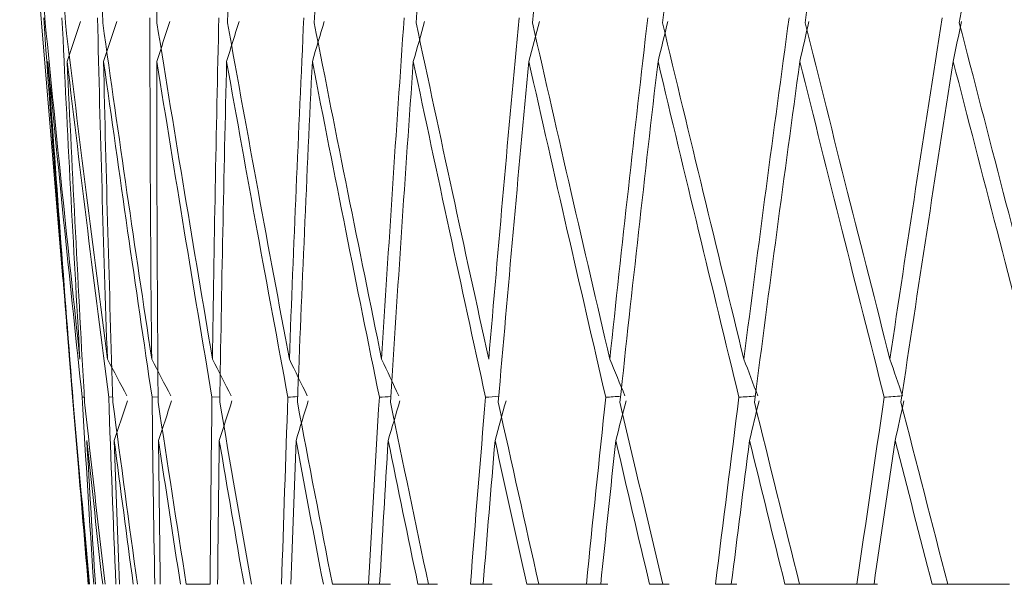
# Model space of a CAD drawing. Units: millimetres. Extents: x 24 to 202, y 66 to 209.
# Drawn here: x 160 to 161, y 121 to 121 of the extents above; entities that cross this region are included whole.
import ezdxf

# ---------------------------------------------------------------- set-up
doc = ezdxf.new("R2010")
doc.units = ezdxf.units.MM
doc.header["$MEASUREMENT"] = 0
doc.layers.add('COTAS', color=7, linetype='Continuous')

# ---------------------------------------------------------------- blocks, each defined once
blk = doc.blocks.new('block 2103')
at = {"layer": 'COTAS', "color": 7, "lineweight": 9, "true_color": 0xffffff}
blk.add_lwpolyline([(160.34545, 121.33884), (160.37028, 121.04088)], dxfattribs=at)
blk = doc.blocks.new('block 2118')
at = {"layer": 'COTAS', "color": 7, "lineweight": 9, "true_color": 0xffffff}
blk.add_lwpolyline([(160.37395, 120.99682), (160.37794, 120.94899)], dxfattribs=at)
blk = doc.blocks.new('block 2641')
at = {"layer": 'COTAS', "color": 7, "lineweight": 9, "true_color": 0xffffff}
blk.add_open_spline([(160.91942, 121.3898), (160.91385, 121.3559), (160.90829, 121.32199), (160.90282, 121.2881), (160.89747, 121.25493), (160.89221, 121.22177), (160.88695, 121.18861)], degree=3, knots=[0, 0, 0, 0, 1, 1, 1, 2, 2, 2, 2], dxfattribs=at)
blk = doc.blocks.new('block 2642')
at = {"layer": 'COTAS', "color": 7, "lineweight": 9, "true_color": 0xffffff}
blk.add_open_spline([(160.88345, 121.16641), (160.88502, 121.17407), (160.88658, 121.18173), (160.88813, 121.1894)], degree=3, dxfattribs=at)
blk = doc.blocks.new('block 2643')
at = {"layer": 'COTAS', "color": 7, "lineweight": 9, "true_color": 0xffffff}
blk.add_open_spline([(160.88345, 121.16641), (160.87313, 121.10068), (160.86308, 121.03519), (160.85331, 120.97)], degree=3, dxfattribs=at)
blk = doc.blocks.new('block 2644')
at = {"layer": 'COTAS', "color": 7, "lineweight": 9, "true_color": 0xffffff}
blk.add_open_spline([(160.85002, 120.948), (160.85168, 120.95559), (160.85334, 120.96319), (160.85497, 120.97079)], degree=3, dxfattribs=at)
blk = doc.blocks.new('block 2645')
at = {"layer": 'COTAS', "color": 7, "lineweight": 9, "true_color": 0xffffff}
blk.add_open_spline([(160.85002, 120.948), (160.84589, 120.92031), (160.84182, 120.89269), (160.83779, 120.86512)], degree=3, dxfattribs=at)
blk = doc.blocks.new('block 2678')
at = {"layer": 'COTAS', "color": 7, "lineweight": 9, "true_color": 0xffffff}
blk.add_lwpolyline([(160.82792, 120.86512), (160.83981, 120.86512)], dxfattribs=at)
blk = doc.blocks.new('block 2679')
at = {"layer": 'COTAS', "color": 7, "lineweight": 9, "true_color": 0xffffff}
blk.add_open_spline([(160.82792, 120.86512), (160.83309, 120.90094), (160.83835, 120.93686), (160.84369, 120.97287)], degree=3, dxfattribs=at)
blk = doc.blocks.new('block 2680')
at = {"layer": 'COTAS', "color": 7, "lineweight": 9, "true_color": 0xffffff}
blk.add_open_spline([(160.85387, 120.97366), (160.85048, 120.9734), (160.84708, 120.97313), (160.84369, 120.97287)], degree=3, dxfattribs=at)
blk = doc.blocks.new('block 2681')
at = {"layer": 'COTAS', "color": 7, "lineweight": 9, "true_color": 0xffffff}
blk.add_open_spline([(160.84696, 120.99487), (160.84938, 120.9878), (160.8518, 120.98074), (160.85424, 120.97369)], degree=3, dxfattribs=at)
blk = doc.blocks.new('block 2682')
at = {"layer": 'COTAS', "color": 7, "lineweight": 9, "true_color": 0xffffff}
blk.add_open_spline([(160.84696, 120.99487), (160.8567, 121.06014), (160.86671, 121.1257), (160.87701, 121.1915)], degree=3, dxfattribs=at)
blk = doc.blocks.new('block 2839')
at = {"layer": 'COTAS', "color": 7, "lineweight": 9, "true_color": 0xffffff}
blk.add_open_spline([(160.82663, 121.3898), (160.82172, 121.3559), (160.81681, 121.32199), (160.81201, 121.2881), (160.80731, 121.25493), (160.8027, 121.22177), (160.7981, 121.18861)], degree=3, knots=[0, 0, 0, 0, 1, 1, 1, 2, 2, 2, 2], dxfattribs=at)
blk = doc.blocks.new('block 2840')
at = {"layer": 'COTAS', "color": 7, "lineweight": 9, "true_color": 0xffffff}
blk.add_open_spline([(160.79505, 121.16641), (160.79679, 121.17407), (160.79852, 121.18173), (160.80025, 121.1894)], degree=3, dxfattribs=at)
blk = doc.blocks.new('block 2841')
at = {"layer": 'COTAS', "color": 7, "lineweight": 9, "true_color": 0xffffff}
blk.add_open_spline([(160.79505, 121.16641), (160.78604, 121.10068), (160.77732, 121.03519), (160.76889, 120.97)], degree=3, dxfattribs=at)
blk = doc.blocks.new('block 2842')
at = {"layer": 'COTAS', "color": 7, "lineweight": 9, "true_color": 0xffffff}
blk.add_open_spline([(160.76605, 120.948), (160.76788, 120.95559), (160.7697, 120.96319), (160.77151, 120.97079)], degree=3, dxfattribs=at)
blk = doc.blocks.new('block 2843')
at = {"layer": 'COTAS', "color": 7, "lineweight": 9, "true_color": 0xffffff}
blk.add_open_spline([(160.76605, 120.948), (160.7625, 120.92031), (160.759, 120.89269), (160.75555, 120.86512)], degree=3, dxfattribs=at)
blk = doc.blocks.new('block 2875')
at = {"layer": 'COTAS', "color": 7, "lineweight": 9, "true_color": 0xffffff}
blk.add_lwpolyline([(160.74645, 120.86512), (160.75867, 120.86512)], dxfattribs=at)
blk = doc.blocks.new('block 2876')
at = {"layer": 'COTAS', "color": 7, "lineweight": 9, "true_color": 0xffffff}
blk.add_open_spline([(160.74645, 120.86512), (160.75087, 120.90094), (160.75537, 120.93686), (160.75996, 120.97287)], degree=3, dxfattribs=at)
blk = doc.blocks.new('block 2877')
at = {"layer": 'COTAS', "color": 7, "lineweight": 9, "true_color": 0xffffff}
blk.add_open_spline([(160.76936, 120.97358), (160.76623, 120.97334), (160.7631, 120.97311), (160.75996, 120.97287)], degree=3, dxfattribs=at)
blk = doc.blocks.new('block 2878')
at = {"layer": 'COTAS', "color": 7, "lineweight": 9, "true_color": 0xffffff}
blk.add_open_spline([(160.76278, 120.99487), (160.76545, 120.9878), (160.76812, 120.98074), (160.77081, 120.97369)], degree=3, dxfattribs=at)
blk = doc.blocks.new('block 2879')
at = {"layer": 'COTAS', "color": 7, "lineweight": 9, "true_color": 0xffffff}
blk.add_open_spline([(160.76278, 120.99487), (160.77117, 121.06014), (160.77985, 121.1257), (160.78882, 121.1915)], degree=3, dxfattribs=at)
blk = doc.blocks.new('block 3054')
at = {"layer": 'COTAS', "color": 7, "lineweight": 9, "true_color": 0xffffff}
blk.add_open_spline([(160.74027, 121.3898), (160.73606, 121.3559), (160.73184, 121.32199), (160.72774, 121.2881), (160.72372, 121.25493), (160.71981, 121.22177), (160.7159, 121.18861)], degree=3, knots=[0, 0, 0, 0, 1, 1, 1, 2, 2, 2, 2], dxfattribs=at)
blk = doc.blocks.new('block 3055')
at = {"layer": 'COTAS', "color": 7, "lineweight": 9, "true_color": 0xffffff}
blk.add_open_spline([(160.71331, 121.16641), (160.71522, 121.17407), (160.71711, 121.18173), (160.719, 121.1894)], degree=3, dxfattribs=at)
blk = doc.blocks.new('block 3056')
at = {"layer": 'COTAS', "color": 7, "lineweight": 9, "true_color": 0xffffff}
blk.add_open_spline([(160.71331, 121.16641), (160.70569, 121.10068), (160.69836, 121.03519), (160.69134, 120.97)], degree=3, dxfattribs=at)
blk = doc.blocks.new('block 3057')
at = {"layer": 'COTAS', "color": 7, "lineweight": 9, "true_color": 0xffffff}
blk.add_open_spline([(160.68898, 120.948), (160.69096, 120.95559), (160.69294, 120.96319), (160.6949, 120.97079)], degree=3, dxfattribs=at)
blk = doc.blocks.new('block 3058')
at = {"layer": 'COTAS', "color": 7, "lineweight": 9, "true_color": 0xffffff}
blk.add_open_spline([(160.68898, 120.948), (160.68602, 120.92031), (160.68312, 120.89269), (160.68028, 120.86512)], degree=3, dxfattribs=at)
blk = doc.blocks.new('block 3085')
at = {"layer": 'COTAS', "color": 7, "lineweight": 9, "true_color": 0xffffff}
blk.add_lwpolyline([(160.67203, 120.86512), (160.68447, 120.86512)], dxfattribs=at)
blk = doc.blocks.new('block 3086')
at = {"layer": 'COTAS', "color": 7, "lineweight": 9, "true_color": 0xffffff}
blk.add_open_spline([(160.67203, 120.86512), (160.67565, 120.90094), (160.67937, 120.93686), (160.68318, 120.97287)], degree=3, dxfattribs=at)
blk = doc.blocks.new('block 3087')
at = {"layer": 'COTAS', "color": 7, "lineweight": 9, "true_color": 0xffffff}
blk.add_open_spline([(160.69173, 120.9735), (160.68888, 120.97329), (160.68603, 120.97308), (160.68318, 120.97287)], degree=3, dxfattribs=at)
blk = doc.blocks.new('block 3088')
at = {"layer": 'COTAS', "color": 7, "lineweight": 9, "true_color": 0xffffff}
blk.add_open_spline([(160.68552, 120.99487), (160.68842, 120.9878), (160.69132, 120.98074), (160.69423, 120.97369)], degree=3, dxfattribs=at)
blk = doc.blocks.new('block 3089')
at = {"layer": 'COTAS', "color": 7, "lineweight": 9, "true_color": 0xffffff}
blk.add_open_spline([(160.68552, 120.99487), (160.69249, 121.06014), (160.69977, 121.1257), (160.70736, 121.1915)], degree=3, dxfattribs=at)
blk = doc.blocks.new('block 3297')
at = {"layer": 'COTAS', "color": 7, "lineweight": 9, "true_color": 0xffffff}
blk.add_open_spline([(160.661, 121.3898), (160.65751, 121.3559), (160.65403, 121.32199), (160.65066, 121.2881), (160.64736, 121.25493), (160.64417, 121.22177), (160.64098, 121.18861)], degree=3, knots=[0, 0, 0, 0, 1, 1, 1, 2, 2, 2, 2], dxfattribs=at)
blk = doc.blocks.new('block 3298')
at = {"layer": 'COTAS', "color": 7, "lineweight": 9, "true_color": 0xffffff}
blk.add_open_spline([(160.63888, 121.16641), (160.64093, 121.17407), (160.64297, 121.18173), (160.645, 121.1894)], degree=3, dxfattribs=at)
blk = doc.blocks.new('block 3299')
at = {"layer": 'COTAS', "color": 7, "lineweight": 9, "true_color": 0xffffff}
blk.add_open_spline([(160.63888, 121.16641), (160.63269, 121.10068), (160.62681, 121.03519), (160.62125, 120.97)], degree=3, dxfattribs=at)
blk = doc.blocks.new('block 3300')
at = {"layer": 'COTAS', "color": 7, "lineweight": 9, "true_color": 0xffffff}
blk.add_open_spline([(160.61938, 120.948), (160.62151, 120.95559), (160.62362, 120.96319), (160.62572, 120.97079)], degree=3, dxfattribs=at)
blk = doc.blocks.new('block 3301')
at = {"layer": 'COTAS', "color": 7, "lineweight": 9, "true_color": 0xffffff}
blk.add_open_spline([(160.61938, 120.948), (160.61705, 120.92031), (160.61477, 120.89269), (160.61255, 120.86512)], degree=3, dxfattribs=at)
blk = doc.blocks.new('block 3324')
at = {"layer": 'COTAS', "color": 7, "lineweight": 9, "true_color": 0xffffff}
blk.add_lwpolyline([(160.60521, 120.86512), (160.61779, 120.86512)], dxfattribs=at)
blk = doc.blocks.new('block 3325')
at = {"layer": 'COTAS', "color": 7, "lineweight": 9, "true_color": 0xffffff}
blk.add_open_spline([(160.60521, 120.86512), (160.60802, 120.90094), (160.61092, 120.93686), (160.61392, 120.97287)], degree=3, dxfattribs=at)
blk = doc.blocks.new('block 3326')
at = {"layer": 'COTAS', "color": 7, "lineweight": 9, "true_color": 0xffffff}
blk.add_open_spline([(160.62156, 120.97343), (160.61901, 120.97324), (160.61647, 120.97306), (160.61392, 120.97287)], degree=3, dxfattribs=at)
blk = doc.blocks.new('block 3327')
at = {"layer": 'COTAS', "color": 7, "lineweight": 9, "true_color": 0xffffff}
blk.add_open_spline([(160.61577, 120.99487), (160.62127, 121.06014), (160.6271, 121.1257), (160.63323, 121.1915)], degree=3, dxfattribs=at)
blk = doc.blocks.new('block 3638')
at = {"layer": 'COTAS', "color": 7, "lineweight": 9, "true_color": 0xffffff}
blk.add_open_spline([(160.5739, 121.18861), (160.57875, 121.25544), (160.58393, 121.32252), (160.58943, 121.3898)], degree=3, dxfattribs=at)
blk = doc.blocks.new('block 3639')
at = {"layer": 'COTAS', "color": 7, "lineweight": 9, "true_color": 0xffffff}
blk.add_open_spline([(160.5723, 121.16641), (160.57448, 121.17407), (160.57666, 121.18173), (160.57882, 121.1894)], degree=3, dxfattribs=at)
blk = doc.blocks.new('block 3640')
at = {"layer": 'COTAS', "color": 7, "lineweight": 9, "true_color": 0xffffff}
blk.add_open_spline([(160.5723, 121.16641), (160.5676, 121.10068), (160.56322, 121.03519), (160.55916, 120.97)], degree=3, dxfattribs=at)
blk = doc.blocks.new('block 3641')
at = {"layer": 'COTAS', "color": 7, "lineweight": 9, "true_color": 0xffffff}
blk.add_open_spline([(160.5578, 120.948), (160.56005, 120.95559), (160.56228, 120.96319), (160.56451, 120.97079)], degree=3, dxfattribs=at)
blk = doc.blocks.new('block 3642')
at = {"layer": 'COTAS', "color": 7, "lineweight": 9, "true_color": 0xffffff}
blk.add_open_spline([(160.5578, 120.948), (160.5561, 120.92031), (160.55447, 120.89269), (160.55289, 120.86512)], degree=3, dxfattribs=at)
blk = doc.blocks.new('block 3668')
at = {"layer": 'COTAS', "color": 7, "lineweight": 9, "true_color": 0xffffff}
blk.add_lwpolyline([(160.54651, 120.86512), (160.55913, 120.86512)], dxfattribs=at)
blk = doc.blocks.new('block 3669')
at = {"layer": 'COTAS', "color": 7, "lineweight": 9, "true_color": 0xffffff}
blk.add_open_spline([(160.54651, 120.86512), (160.54848, 120.90094), (160.55055, 120.93686), (160.55272, 120.97287)], degree=3, dxfattribs=at)
blk = doc.blocks.new('block 3670')
at = {"layer": 'COTAS', "color": 7, "lineweight": 9, "true_color": 0xffffff}
blk.add_open_spline([(160.55938, 120.97336), (160.55716, 120.97319), (160.55494, 120.97303), (160.55272, 120.97287)], degree=3, dxfattribs=at)
blk = doc.blocks.new('block 3671')
at = {"layer": 'COTAS', "color": 7, "lineweight": 9, "true_color": 0xffffff}
blk.add_open_spline([(160.55405, 120.99487), (160.55734, 120.9878), (160.56063, 120.98074), (160.56392, 120.97369)], degree=3, dxfattribs=at)
blk = doc.blocks.new('block 3672')
at = {"layer": 'COTAS', "color": 7, "lineweight": 9, "true_color": 0xffffff}
blk.add_open_spline([(160.55405, 120.99487), (160.55805, 121.06014), (160.56237, 121.1257), (160.56701, 121.1915)], degree=3, dxfattribs=at)
blk = doc.blocks.new('block 3978')
at = {"layer": 'COTAS', "color": 7, "lineweight": 9, "true_color": 0xffffff}
blk.add_open_spline([(160.50085, 120.99487), (160.5033, 121.06014), (160.50609, 121.1257), (160.5092, 121.1915)], degree=3, dxfattribs=at)
blk = doc.blocks.new('block 4014')
at = {"layer": 'COTAS', "color": 7, "lineweight": 9, "true_color": 0xffffff}
blk.add_open_spline([(160.49638, 120.86512), (160.4975, 120.90094), (160.49871, 120.93686), (160.50003, 120.97287)], degree=3, dxfattribs=at)
blk = doc.blocks.new('block 4015')
at = {"layer": 'COTAS', "color": 7, "lineweight": 9, "true_color": 0xffffff}
blk.add_open_spline([(160.50568, 120.97328), (160.50379, 120.97315), (160.50191, 120.97301), (160.50003, 120.97287)], degree=3, dxfattribs=at)
blk = doc.blocks.new('block 4016')
at = {"layer": 'COTAS', "color": 7, "lineweight": 9, "true_color": 0xffffff}
blk.add_open_spline([(160.50085, 120.99487), (160.50429, 120.9878), (160.50774, 120.98074), (160.51118, 120.97369)], degree=3, dxfattribs=at)
blk = doc.blocks.new('block 4390')
at = {"layer": 'COTAS', "color": 7, "lineweight": 9, "true_color": 0xffffff}
blk.add_open_spline([(160.45655, 120.99487), (160.45745, 121.06014), (160.45868, 121.1257), (160.46024, 121.1915)], degree=3, dxfattribs=at)
blk = doc.blocks.new('block 4426')
at = {"layer": 'COTAS', "color": 7, "lineweight": 9, "true_color": 0xffffff}
blk.add_open_spline([(160.45519, 120.86512), (160.45545, 120.90094), (160.4558, 120.93686), (160.45626, 120.97287)], degree=3, dxfattribs=at)
blk = doc.blocks.new('block 4427')
at = {"layer": 'COTAS', "color": 7, "lineweight": 9, "true_color": 0xffffff}
blk.add_lwpolyline([(160.46085, 120.97321), (160.45626, 120.97287)], dxfattribs=at)
blk = doc.blocks.new('block 4428')
at = {"layer": 'COTAS', "color": 7, "lineweight": 9, "true_color": 0xffffff}
blk.add_open_spline([(160.45655, 120.99487), (160.46013, 120.9878), (160.4637, 120.98074), (160.46728, 120.97369)], degree=3, dxfattribs=at)
blk = doc.blocks.new('block 4627')
at = {"layer": 'COTAS', "color": 7, "lineweight": 9, "true_color": 0xffffff}
blk.add_open_spline([(160.42151, 120.99487), (160.42084, 121.06014), (160.42051, 121.1257), (160.4205, 121.1915)], degree=3, dxfattribs=at)
blk = doc.blocks.new('block 4663')
at = {"layer": 'COTAS', "color": 7, "lineweight": 9, "true_color": 0xffffff}
blk.add_open_spline([(160.42327, 120.86512), (160.42266, 120.90094), (160.42215, 120.93686), (160.42174, 120.97287)], degree=3, dxfattribs=at)
blk = doc.blocks.new('block 4664')
at = {"layer": 'COTAS', "color": 7, "lineweight": 9, "true_color": 0xffffff}
blk.add_lwpolyline([(160.42525, 120.97314), (160.42174, 120.97287)], dxfattribs=at)
blk = doc.blocks.new('block 4665')
at = {"layer": 'COTAS', "color": 7, "lineweight": 9, "true_color": 0xffffff}
blk.add_open_spline([(160.42151, 120.99487), (160.42518, 120.9878), (160.42886, 120.98074), (160.43254, 120.97369)], degree=3, dxfattribs=at)
blk = doc.blocks.new('block 4745')
at = {"layer": 'COTAS', "color": 7, "lineweight": 9, "true_color": 0xffffff}
blk.add_open_spline([(160.88695, 121.18861), (160.89537, 121.15604), (160.9038, 121.12346), (160.91228, 121.0909), (160.92062, 121.05888), (160.92902, 121.02688), (160.93742, 120.99487)], degree=3, knots=[0, 0, 0, 0, 1, 1, 1, 2, 2, 2, 2], dxfattribs=at)
blk = doc.blocks.new('block 4795')
at = {"layer": 'COTAS', "color": 7, "lineweight": 9, "true_color": 0xffffff}
blk.add_open_spline([(160.93371, 120.97287), (160.92535, 121.00484), (160.91699, 121.03682), (160.90868, 121.0688), (160.90023, 121.10133), (160.89184, 121.13387), (160.88345, 121.16641)], degree=3, knots=[0, 0, 0, 0, 1, 1, 1, 2, 2, 2, 2], dxfattribs=at)
blk = doc.blocks.new('block 4796')
at = {"layer": 'COTAS', "color": 7, "lineweight": 9, "true_color": 0xffffff}
blk.add_open_spline([(160.85331, 120.97), (160.86228, 120.93495), (160.87128, 120.89999), (160.88031, 120.86512)], degree=3, dxfattribs=at)
blk = doc.blocks.new('block 4797')
at = {"layer": 'COTAS', "color": 7, "lineweight": 9, "true_color": 0xffffff}
blk.add_open_spline([(160.91582, 120.86512), (160.90383, 120.86512), (160.89199, 120.86512), (160.88031, 120.86512)], degree=3, dxfattribs=at)
blk = doc.blocks.new('block 4860')
at = {"layer": 'COTAS', "color": 7, "lineweight": 9, "true_color": 0xffffff}
blk.add_open_spline([(160.7981, 121.18861), (160.80624, 121.15604), (160.81439, 121.12346), (160.8226, 121.0909), (160.83068, 121.05888), (160.83882, 121.02688), (160.84696, 120.99487)], degree=3, knots=[0, 0, 0, 0, 1, 1, 1, 2, 2, 2, 2], dxfattribs=at)
blk = doc.blocks.new('block 4882')
at = {"layer": 'COTAS', "color": 7, "lineweight": 9, "true_color": 0xffffff}
blk.add_open_spline([(160.39598, 120.99487), (160.39375, 121.06014), (160.39186, 121.1257), (160.39029, 121.1915)], degree=3, dxfattribs=at)
blk = doc.blocks.new('block 4918')
at = {"layer": 'COTAS', "color": 7, "lineweight": 9, "true_color": 0xffffff}
blk.add_open_spline([(160.40084, 120.86512), (160.39938, 120.90094), (160.39801, 120.93686), (160.39674, 120.97287)], degree=3, dxfattribs=at)
blk = doc.blocks.new('block 4919')
at = {"layer": 'COTAS', "color": 7, "lineweight": 9, "true_color": 0xffffff}
blk.add_lwpolyline([(160.39913, 120.97306), (160.39674, 120.97287)], dxfattribs=at)
blk = doc.blocks.new('block 4920')
at = {"layer": 'COTAS', "color": 7, "lineweight": 9, "true_color": 0xffffff}
blk.add_open_spline([(160.39598, 120.99487), (160.39973, 120.9878), (160.40349, 120.98074), (160.40724, 120.97369)], degree=3, dxfattribs=at)
blk = doc.blocks.new('block 4952')
at = {"layer": 'COTAS', "color": 7, "lineweight": 9, "true_color": 0xffffff}
blk.add_open_spline([(160.87126, 120.86512), (160.86416, 120.89269), (160.85708, 120.92031), (160.85002, 120.948)], degree=3, dxfattribs=at)
blk = doc.blocks.new('block 4953')
at = {"layer": 'COTAS', "color": 7, "lineweight": 9, "true_color": 0xffffff}
blk.add_open_spline([(160.87126, 120.86512), (160.87482, 120.86512), (160.87838, 120.86512), (160.88193, 120.86512)], degree=3, dxfattribs=at)
blk = doc.blocks.new('block 4955')
at = {"layer": 'COTAS', "color": 7, "lineweight": 9, "true_color": 0xffffff}
blk.add_open_spline([(160.84369, 120.97287), (160.83558, 121.00484), (160.82748, 121.03682), (160.81944, 121.0688), (160.81126, 121.10133), (160.80315, 121.13387), (160.79505, 121.16641)], degree=3, knots=[0, 0, 0, 0, 1, 1, 1, 2, 2, 2, 2], dxfattribs=at)
blk = doc.blocks.new('block 4956')
at = {"layer": 'COTAS', "color": 7, "lineweight": 9, "true_color": 0xffffff}
blk.add_open_spline([(160.76889, 120.97), (160.77751, 120.93495), (160.78618, 120.89999), (160.79488, 120.86512)], degree=3, dxfattribs=at)
blk = doc.blocks.new('block 4957')
at = {"layer": 'COTAS', "color": 7, "lineweight": 9, "true_color": 0xffffff}
blk.add_open_spline([(160.82792, 120.86512), (160.81674, 120.86512), (160.80572, 120.86512), (160.79488, 120.86512)], degree=3, dxfattribs=at)
blk = doc.blocks.new('block 5021')
at = {"layer": 'COTAS', "color": 7, "lineweight": 9, "true_color": 0xffffff}
blk.add_open_spline([(160.7159, 121.18861), (160.7237, 121.15604), (160.73151, 121.12346), (160.73939, 121.0909), (160.74714, 121.05888), (160.75496, 121.02688), (160.76278, 120.99487)], degree=3, knots=[0, 0, 0, 0, 1, 1, 1, 2, 2, 2, 2], dxfattribs=at)
blk = doc.blocks.new('block 5067')
at = {"layer": 'COTAS', "color": 7, "lineweight": 9, "true_color": 0xffffff}
blk.add_open_spline([(160.78648, 120.86512), (160.77965, 120.89269), (160.77284, 120.92031), (160.76605, 120.948)], degree=3, dxfattribs=at)
blk = doc.blocks.new('block 5068')
at = {"layer": 'COTAS', "color": 7, "lineweight": 9, "true_color": 0xffffff}
blk.add_open_spline([(160.78648, 120.86512), (160.79014, 120.86512), (160.7938, 120.86512), (160.79746, 120.86512)], degree=3, dxfattribs=at)
blk = doc.blocks.new('block 5075')
at = {"layer": 'COTAS', "color": 7, "lineweight": 9, "true_color": 0xffffff}
blk.add_open_spline([(160.38016, 120.99487), (160.37639, 121.06014), (160.37295, 121.1257), (160.36983, 121.1915)], degree=3, dxfattribs=at)
blk = doc.blocks.new('block 5111')
at = {"layer": 'COTAS', "color": 7, "lineweight": 9, "true_color": 0xffffff}
blk.add_open_spline([(160.38809, 120.86512), (160.38578, 120.90094), (160.38356, 120.93686), (160.38144, 120.97287)], degree=3, dxfattribs=at)
blk = doc.blocks.new('block 5112')
at = {"layer": 'COTAS', "color": 7, "lineweight": 9, "true_color": 0xffffff}
blk.add_lwpolyline([(160.38271, 120.97297), (160.38144, 120.97287)], dxfattribs=at)
blk = doc.blocks.new('block 5114')
at = {"layer": 'COTAS', "color": 7, "lineweight": 9, "true_color": 0xffffff}
blk.add_open_spline([(160.75996, 120.97287), (160.75218, 121.00484), (160.7444, 121.03682), (160.73669, 121.0688), (160.72884, 121.10133), (160.72108, 121.13387), (160.71331, 121.16641)], degree=3, knots=[0, 0, 0, 0, 1, 1, 1, 2, 2, 2, 2], dxfattribs=at)
blk = doc.blocks.new('block 5115')
at = {"layer": 'COTAS', "color": 7, "lineweight": 9, "true_color": 0xffffff}
blk.add_open_spline([(160.69134, 120.97), (160.69955, 120.93495), (160.70782, 120.89999), (160.71613, 120.86512)], degree=3, dxfattribs=at)
blk = doc.blocks.new('block 5187')
at = {"layer": 'COTAS', "color": 7, "lineweight": 9, "true_color": 0xffffff}
blk.add_open_spline([(160.64098, 121.18861), (160.64838, 121.15604), (160.65578, 121.12346), (160.66327, 121.0909), (160.67063, 121.05888), (160.67808, 121.02688), (160.68552, 120.99487)], degree=3, knots=[0, 0, 0, 0, 1, 1, 1, 2, 2, 2, 2], dxfattribs=at)
blk = doc.blocks.new('block 5235')
at = {"layer": 'COTAS', "color": 7, "lineweight": 9, "true_color": 0xffffff}
blk.add_open_spline([(160.70845, 120.86512), (160.70193, 120.89269), (160.69544, 120.92031), (160.68898, 120.948)], degree=3, dxfattribs=at)
blk = doc.blocks.new('block 5236')
at = {"layer": 'COTAS', "color": 7, "lineweight": 9, "true_color": 0xffffff}
blk.add_open_spline([(160.70845, 120.86512), (160.71218, 120.86512), (160.71591, 120.86512), (160.71965, 120.86512)], degree=3, dxfattribs=at)
blk = doc.blocks.new('block 5248')
at = {"layer": 'COTAS', "color": 7, "lineweight": 9, "true_color": 0xffffff}
blk.add_open_spline([(160.68318, 120.97287), (160.67578, 121.00484), (160.66837, 121.03682), (160.66105, 121.0688), (160.6536, 121.10133), (160.64624, 121.13387), (160.63888, 121.16641)], degree=3, knots=[0, 0, 0, 0, 1, 1, 1, 2, 2, 2, 2], dxfattribs=at)
blk = doc.blocks.new('block 5249')
at = {"layer": 'COTAS', "color": 7, "lineweight": 9, "true_color": 0xffffff}
blk.add_open_spline([(160.62125, 120.97), (160.62899, 120.93495), (160.63679, 120.89999), (160.64465, 120.86512)], degree=3, dxfattribs=at)
blk = doc.blocks.new('block 5250')
at = {"layer": 'COTAS', "color": 7, "lineweight": 9, "true_color": 0xffffff}
blk.add_open_spline([(160.67203, 120.86512), (160.6627, 120.86512), (160.65357, 120.86512), (160.64465, 120.86512)], degree=3, dxfattribs=at)
blk = doc.blocks.new('block 5320')
at = {"layer": 'COTAS', "color": 7, "lineweight": 9, "true_color": 0xffffff}
blk.add_open_spline([(160.37417, 120.99487), (160.36889, 121.06014), (160.36392, 121.1257), (160.35928, 121.1915)], degree=3, dxfattribs=at)
blk = doc.blocks.new('block 5354')
at = {"layer": 'COTAS', "color": 7, "lineweight": 9, "true_color": 0xffffff}
blk.add_open_spline([(160.38511, 120.86512), (160.38197, 120.90094), (160.37892, 120.93686), (160.37596, 120.97287)], degree=3, dxfattribs=at)
blk = doc.blocks.new('block 5359')
at = {"layer": 'COTAS', "color": 7, "lineweight": 9, "true_color": 0xffffff}
blk.add_open_spline([(160.5739, 121.18861), (160.58085, 121.15604), (160.58779, 121.12346), (160.59483, 121.0909), (160.60175, 121.05888), (160.60876, 121.02688), (160.61577, 120.99487)], degree=3, knots=[0, 0, 0, 0, 1, 1, 1, 2, 2, 2, 2], dxfattribs=at)
blk = doc.blocks.new('block 5407')
at = {"layer": 'COTAS', "color": 7, "lineweight": 9, "true_color": 0xffffff}
blk.add_open_spline([(160.63775, 120.86512), (160.63159, 120.89269), (160.62547, 120.92031), (160.61938, 120.948)], degree=3, dxfattribs=at)
blk = doc.blocks.new('block 5408')
at = {"layer": 'COTAS', "color": 7, "lineweight": 9, "true_color": 0xffffff}
blk.add_open_spline([(160.63775, 120.86512), (160.64152, 120.86512), (160.6453, 120.86512), (160.64908, 120.86512)], degree=3, dxfattribs=at)
blk = doc.blocks.new('block 5423')
at = {"layer": 'COTAS', "color": 7, "lineweight": 9, "true_color": 0xffffff}
blk.add_open_spline([(160.61392, 120.97287), (160.60695, 121.00484), (160.59999, 121.03682), (160.59311, 121.0688), (160.58611, 121.10133), (160.57921, 121.13387), (160.5723, 121.16641)], degree=3, knots=[0, 0, 0, 0, 1, 1, 1, 2, 2, 2, 2], dxfattribs=at)
blk = doc.blocks.new('block 5424')
at = {"layer": 'COTAS', "color": 7, "lineweight": 9, "true_color": 0xffffff}
blk.add_open_spline([(160.55916, 120.97), (160.56637, 120.93495), (160.57365, 120.89999), (160.58099, 120.86512)], degree=3, dxfattribs=at)
blk = doc.blocks.new('block 5499')
at = {"layer": 'COTAS', "color": 7, "lineweight": 9, "true_color": 0xffffff}
blk.add_open_spline([(160.51518, 121.18861), (160.52162, 121.15604), (160.52805, 121.12346), (160.53459, 121.0909), (160.54101, 121.05888), (160.54753, 121.02688), (160.55405, 120.99487)], degree=3, knots=[0, 0, 0, 0, 1, 1, 1, 2, 2, 2, 2], dxfattribs=at)
blk = doc.blocks.new('block 5500')
at = {"layer": 'COTAS', "color": 7, "lineweight": 9, "true_color": 0xffffff}
blk.add_open_spline([(160.51518, 121.18861), (160.51848, 121.25544), (160.52212, 121.32252), (160.52609, 121.3898)], degree=3, dxfattribs=at)
blk = doc.blocks.new('block 5575')
at = {"layer": 'COTAS', "color": 7, "lineweight": 9, "true_color": 0xffffff}
blk.add_open_spline([(160.57492, 120.86512), (160.56917, 120.89269), (160.56347, 120.92031), (160.5578, 120.948)], degree=3, dxfattribs=at)
blk = doc.blocks.new('block 5576')
at = {"layer": 'COTAS', "color": 7, "lineweight": 9, "true_color": 0xffffff}
blk.add_open_spline([(160.57492, 120.86512), (160.57871, 120.86512), (160.5825, 120.86512), (160.58629, 120.86512)], degree=3, dxfattribs=at)
blk = doc.blocks.new('block 5590')
at = {"layer": 'COTAS', "color": 7, "lineweight": 9, "true_color": 0xffffff}
blk.add_open_spline([(160.55272, 120.97287), (160.54624, 121.00484), (160.53976, 121.03682), (160.53338, 121.0688), (160.52688, 121.10133), (160.52049, 121.13387), (160.5141, 121.16641)], degree=3, knots=[0, 0, 0, 0, 1, 1, 1, 2, 2, 2, 2], dxfattribs=at)
blk = doc.blocks.new('block 5591')
at = {"layer": 'COTAS', "color": 7, "lineweight": 9, "true_color": 0xffffff}
blk.add_open_spline([(160.5141, 121.16641), (160.51639, 121.17407), (160.51868, 121.18173), (160.52096, 121.1894)], degree=3, dxfattribs=at)
blk = doc.blocks.new('block 5592')
at = {"layer": 'COTAS', "color": 7, "lineweight": 9, "true_color": 0xffffff}
blk.add_open_spline([(160.50554, 120.97), (160.51217, 120.93495), (160.51886, 120.89999), (160.52563, 120.86512)], degree=3, dxfattribs=at)
blk = doc.blocks.new('block 5593')
at = {"layer": 'COTAS', "color": 7, "lineweight": 9, "true_color": 0xffffff}
blk.add_open_spline([(160.54651, 120.86512), (160.53933, 120.86512), (160.53236, 120.86512), (160.52563, 120.86512)], degree=3, dxfattribs=at)
blk = doc.blocks.new('block 5594')
at = {"layer": 'COTAS', "color": 7, "lineweight": 9, "true_color": 0xffffff}
blk.add_open_spline([(160.5141, 121.16641), (160.51092, 121.10068), (160.50806, 121.03519), (160.50553, 120.97)], degree=3, dxfattribs=at)
blk = doc.blocks.new('block 5673')
at = {"layer": 'COTAS', "color": 7, "lineweight": 9, "true_color": 0xffffff}
blk.add_open_spline([(160.46526, 121.18861), (160.47114, 121.15604), (160.47702, 121.12346), (160.483, 121.0909), (160.48888, 121.05888), (160.49486, 121.02688), (160.50085, 120.99487)], degree=3, knots=[0, 0, 0, 0, 1, 1, 1, 2, 2, 2, 2], dxfattribs=at)
blk = doc.blocks.new('block 5674')
at = {"layer": 'COTAS', "color": 7, "lineweight": 9, "true_color": 0xffffff}
blk.add_open_spline([(160.46526, 121.18861), (160.467, 121.25544), (160.46907, 121.32252), (160.47148, 121.3898)], degree=3, dxfattribs=at)
blk = doc.blocks.new('block 5734')
at = {"layer": 'COTAS', "color": 7, "lineweight": 9, "true_color": 0xffffff}
blk.add_open_spline([(160.52044, 120.86512), (160.51515, 120.89269), (160.5099, 120.92031), (160.50469, 120.948)], degree=3, dxfattribs=at)
blk = doc.blocks.new('block 5735')
at = {"layer": 'COTAS', "color": 7, "lineweight": 9, "true_color": 0xffffff}
blk.add_open_spline([(160.50469, 120.948), (160.50365, 120.92031), (160.50267, 120.89269), (160.50174, 120.86512)], degree=3, dxfattribs=at)
blk = doc.blocks.new('block 5736')
at = {"layer": 'COTAS', "color": 7, "lineweight": 9, "true_color": 0xffffff}
blk.add_open_spline([(160.50469, 120.948), (160.50705, 120.95559), (160.50939, 120.96319), (160.51173, 120.97079)], degree=3, dxfattribs=at)
blk = doc.blocks.new('block 5753')
at = {"layer": 'COTAS', "color": 7, "lineweight": 9, "true_color": 0xffffff}
blk.add_open_spline([(160.50003, 120.97287), (160.49409, 121.00484), (160.48815, 121.03682), (160.48231, 121.0688), (160.47637, 121.10133), (160.47053, 121.13387), (160.4647, 121.16641)], degree=3, knots=[0, 0, 0, 0, 1, 1, 1, 2, 2, 2, 2], dxfattribs=at)
blk = doc.blocks.new('block 5754')
at = {"layer": 'COTAS', "color": 7, "lineweight": 9, "true_color": 0xffffff}
blk.add_open_spline([(160.46079, 120.97), (160.46678, 120.93495), (160.47285, 120.89999), (160.47899, 120.86512)], degree=3, dxfattribs=at)
blk = doc.blocks.new('block 5755')
at = {"layer": 'COTAS', "color": 7, "lineweight": 9, "true_color": 0xffffff}
blk.add_open_spline([(160.4647, 121.16641), (160.46307, 121.10068), (160.46176, 121.03519), (160.46079, 120.97)], degree=3, dxfattribs=at)
blk = doc.blocks.new('block 5756')
at = {"layer": 'COTAS', "color": 7, "lineweight": 9, "true_color": 0xffffff}
blk.add_open_spline([(160.4647, 121.16641), (160.46709, 121.17407), (160.46948, 121.18173), (160.47186, 121.1894)], degree=3, dxfattribs=at)
blk = doc.blocks.new('block 5826')
at = {"layer": 'COTAS', "color": 7, "lineweight": 9, "true_color": 0xffffff}
blk.add_open_spline([(160.42453, 121.18861), (160.4298, 121.15604), (160.43508, 121.12346), (160.44046, 121.0909), (160.44575, 121.05888), (160.45115, 121.02688), (160.45655, 120.99487)], degree=3, knots=[0, 0, 0, 0, 1, 1, 1, 2, 2, 2, 2], dxfattribs=at)
blk = doc.blocks.new('block 5827')
at = {"layer": 'COTAS', "color": 7, "lineweight": 9, "true_color": 0xffffff}
blk.add_open_spline([(160.42453, 121.18861), (160.42468, 121.25544), (160.42517, 121.32252), (160.426, 121.3898)], degree=3, dxfattribs=at)
blk = doc.blocks.new('block 5861')
at = {"layer": 'COTAS', "color": 7, "lineweight": 9, "true_color": 0xffffff}
blk.add_open_spline([(160.47472, 120.86512), (160.46992, 120.89269), (160.46517, 120.92031), (160.46047, 120.948)], degree=3, dxfattribs=at)
blk = doc.blocks.new('block 5862')
at = {"layer": 'COTAS', "color": 7, "lineweight": 9, "true_color": 0xffffff}
blk.add_open_spline([(160.46047, 120.948), (160.46291, 120.95559), (160.46535, 120.96319), (160.46777, 120.97079)], degree=3, dxfattribs=at)
blk = doc.blocks.new('block 5863')
at = {"layer": 'COTAS', "color": 7, "lineweight": 9, "true_color": 0xffffff}
blk.add_open_spline([(160.46047, 120.948), (160.46009, 120.92031), (160.45976, 120.89269), (160.4595, 120.86512)], degree=3, dxfattribs=at)
blk = doc.blocks.new('block 5902')
at = {"layer": 'COTAS', "color": 7, "lineweight": 9, "true_color": 0xffffff}
blk.add_open_spline([(160.45626, 120.97287), (160.4509, 121.00484), (160.44554, 121.03682), (160.44029, 121.0688), (160.43495, 121.10133), (160.42972, 121.13387), (160.42449, 121.16641)], degree=3, knots=[0, 0, 0, 0, 1, 1, 1, 2, 2, 2, 2], dxfattribs=at)
blk = doc.blocks.new('block 5903')
at = {"layer": 'COTAS', "color": 7, "lineweight": 9, "true_color": 0xffffff}
blk.add_open_spline([(160.42449, 121.16641), (160.42697, 121.17407), (160.42943, 121.18173), (160.43189, 121.1894)], degree=3, dxfattribs=at)
blk = doc.blocks.new('block 5904')
at = {"layer": 'COTAS', "color": 7, "lineweight": 9, "true_color": 0xffffff}
blk.add_open_spline([(160.42526, 120.97), (160.43057, 120.93495), (160.43597, 120.89999), (160.44144, 120.86512)], degree=3, dxfattribs=at)
blk = doc.blocks.new('block 5905')
at = {"layer": 'COTAS', "color": 7, "lineweight": 9, "true_color": 0xffffff}
blk.add_open_spline([(160.42449, 121.16641), (160.42442, 121.10068), (160.42468, 121.03519), (160.42526, 120.97)], degree=3, dxfattribs=at)
blk = doc.blocks.new('block 5906')
at = {"layer": 'COTAS', "color": 7, "lineweight": 9, "true_color": 0xffffff}
blk.add_open_spline([(160.45519, 120.86512), (160.45037, 120.86512), (160.44578, 120.86512), (160.44144, 120.86512)], degree=3, dxfattribs=at)
blk = doc.blocks.new('block 5972')
at = {"layer": 'COTAS', "color": 7, "lineweight": 9, "true_color": 0xffffff}
blk.add_open_spline([(160.39329, 121.18861), (160.39792, 121.15604), (160.40255, 121.12346), (160.40729, 121.0909), (160.41195, 121.05888), (160.41673, 121.02688), (160.42151, 120.99487)], degree=3, knots=[0, 0, 0, 0, 1, 1, 1, 2, 2, 2, 2], dxfattribs=at)
blk = doc.blocks.new('block 5973')
at = {"layer": 'COTAS', "color": 7, "lineweight": 9, "true_color": 0xffffff}
blk.add_open_spline([(160.39329, 121.18861), (160.39186, 121.25544), (160.39076, 121.32252), (160.39, 121.3898)], degree=3, dxfattribs=at)
blk = doc.blocks.new('block 6007')
at = {"layer": 'COTAS', "color": 7, "lineweight": 9, "true_color": 0xffffff}
blk.add_open_spline([(160.43811, 120.86512), (160.43385, 120.89269), (160.42963, 120.92031), (160.42547, 120.948)], degree=3, dxfattribs=at)
blk = doc.blocks.new('block 6008')
at = {"layer": 'COTAS', "color": 7, "lineweight": 9, "true_color": 0xffffff}
blk.add_open_spline([(160.42547, 120.948), (160.42798, 120.95559), (160.43048, 120.96319), (160.43298, 120.97079)], degree=3, dxfattribs=at)
blk = doc.blocks.new('block 6009')
at = {"layer": 'COTAS', "color": 7, "lineweight": 9, "true_color": 0xffffff}
blk.add_open_spline([(160.42547, 120.948), (160.42575, 120.92031), (160.42609, 120.89269), (160.42649, 120.86512)], degree=3, dxfattribs=at)
blk = doc.blocks.new('block 6026')
at = {"layer": 'COTAS', "color": 7, "lineweight": 9, "true_color": 0xffffff}
blk.add_open_spline([(160.42174, 120.97287), (160.41701, 121.00484), (160.41228, 121.03682), (160.40765, 121.0688), (160.40295, 121.10133), (160.39837, 121.13387), (160.39378, 121.16641)], degree=3, knots=[0, 0, 0, 0, 1, 1, 1, 2, 2, 2, 2], dxfattribs=at)
blk = doc.blocks.new('block 6027')
at = {"layer": 'COTAS', "color": 7, "lineweight": 9, "true_color": 0xffffff}
blk.add_open_spline([(160.39378, 121.16641), (160.39631, 121.17407), (160.39884, 121.18173), (160.40136, 121.1894)], degree=3, dxfattribs=at)
blk = doc.blocks.new('block 6028')
at = {"layer": 'COTAS', "color": 7, "lineweight": 9, "true_color": 0xffffff}
blk.add_open_spline([(160.39922, 120.97), (160.40381, 120.93495), (160.40849, 120.89999), (160.41325, 120.86512)], degree=3, dxfattribs=at)
blk = doc.blocks.new('block 6029')
at = {"layer": 'COTAS', "color": 7, "lineweight": 9, "true_color": 0xffffff}
blk.add_open_spline([(160.39378, 121.16641), (160.39527, 121.10068), (160.39708, 121.03519), (160.39922, 120.97)], degree=3, dxfattribs=at)
blk = doc.blocks.new('block 6108')
at = {"layer": 'COTAS', "color": 7, "lineweight": 9, "true_color": 0xffffff}
blk.add_open_spline([(160.37178, 121.18861), (160.37573, 121.15604), (160.37968, 121.12346), (160.38375, 121.0909), (160.38775, 121.05888), (160.39186, 121.02688), (160.39598, 120.99487)], degree=3, knots=[0, 0, 0, 0, 1, 1, 1, 2, 2, 2, 2], dxfattribs=at)
blk = doc.blocks.new('block 6109')
at = {"layer": 'COTAS', "color": 7, "lineweight": 9, "true_color": 0xffffff}
blk.add_open_spline([(160.37178, 121.18861), (160.36877, 121.25544), (160.3661, 121.32252), (160.36376, 121.3898)], degree=3, dxfattribs=at)
blk = doc.blocks.new('block 6135')
at = {"layer": 'COTAS', "color": 7, "lineweight": 9, "true_color": 0xffffff}
blk.add_open_spline([(160.41089, 120.86512), (160.4072, 120.89269), (160.40355, 120.92031), (160.39995, 120.948)], degree=3, dxfattribs=at)
blk = doc.blocks.new('block 6136')
at = {"layer": 'COTAS', "color": 7, "lineweight": 9, "true_color": 0xffffff}
blk.add_open_spline([(160.39995, 120.948), (160.40251, 120.95559), (160.40507, 120.96319), (160.40762, 120.97079)], degree=3, dxfattribs=at)
blk = doc.blocks.new('block 6137')
at = {"layer": 'COTAS', "color": 7, "lineweight": 9, "true_color": 0xffffff}
blk.add_open_spline([(160.39995, 120.948), (160.40089, 120.92031), (160.40189, 120.89269), (160.40295, 120.86512)], degree=3, dxfattribs=at)
blk = doc.blocks.new('block 6174')
at = {"layer": 'COTAS', "color": 7, "lineweight": 9, "true_color": 0xffffff}
blk.add_open_spline([(160.39674, 120.97287), (160.39267, 121.00484), (160.38859, 121.03682), (160.38463, 121.0688), (160.38061, 121.10133), (160.3767, 121.13387), (160.37279, 121.16641)], degree=3, knots=[0, 0, 0, 0, 1, 1, 1, 2, 2, 2, 2], dxfattribs=at)
blk = doc.blocks.new('block 6175')
at = {"layer": 'COTAS', "color": 7, "lineweight": 9, "true_color": 0xffffff}
blk.add_open_spline([(160.37279, 121.16641), (160.37537, 121.17407), (160.37793, 121.18173), (160.3805, 121.1894)], degree=3, dxfattribs=at)
blk = doc.blocks.new('block 6176')
at = {"layer": 'COTAS', "color": 7, "lineweight": 9, "true_color": 0xffffff}
blk.add_open_spline([(160.38286, 120.97), (160.3867, 120.93495), (160.39063, 120.89999), (160.39463, 120.86512)], degree=3, dxfattribs=at)
blk = doc.blocks.new('block 6177')
at = {"layer": 'COTAS', "color": 7, "lineweight": 9, "true_color": 0xffffff}
blk.add_open_spline([(160.37279, 121.16641), (160.37583, 121.10068), (160.37919, 121.03519), (160.38286, 120.97)], degree=3, dxfattribs=at)
blk = doc.blocks.new('block 6219')
at = {"layer": 'COTAS', "color": 7, "lineweight": 9, "true_color": 0xffffff}
blk.add_open_spline([(160.36017, 121.18861), (160.36341, 121.15604), (160.36665, 121.12346), (160.37001, 121.0909), (160.37331, 121.05888), (160.37674, 121.02688), (160.38016, 120.99487)], degree=3, knots=[0, 0, 0, 0, 1, 1, 1, 2, 2, 2, 2], dxfattribs=at)
blk = doc.blocks.new('block 6220')
at = {"layer": 'COTAS', "color": 7, "lineweight": 9, "true_color": 0xffffff}
blk.add_open_spline([(160.36017, 121.18861), (160.35561, 121.25544), (160.35138, 121.32252), (160.34747, 121.3898)], degree=3, dxfattribs=at)
blk = doc.blocks.new('block 6240')
at = {"layer": 'COTAS', "color": 7, "lineweight": 9, "true_color": 0xffffff}
blk.add_open_spline([(160.39327, 120.86512), (160.39017, 120.89269), (160.38712, 120.92031), (160.38412, 120.948)], degree=3, dxfattribs=at)
blk = doc.blocks.new('block 6241')
at = {"layer": 'COTAS', "color": 7, "lineweight": 9, "true_color": 0xffffff}
blk.add_open_spline([(160.38412, 120.948), (160.38571, 120.92031), (160.38736, 120.89269), (160.38907, 120.86512)], degree=3, dxfattribs=at)
blk = doc.blocks.new('block 6264')
at = {"layer": 'COTAS', "color": 7, "lineweight": 9, "true_color": 0xffffff}
blk.add_open_spline([(160.38144, 120.97287), (160.37806, 121.00484), (160.37468, 121.03682), (160.37141, 121.0688), (160.36809, 121.10133), (160.36489, 121.13387), (160.3617, 121.16641)], degree=3, knots=[0, 0, 0, 0, 1, 1, 1, 2, 2, 2, 2], dxfattribs=at)
blk = doc.blocks.new('block 6266')
at = {"layer": 'COTAS', "color": 7, "lineweight": 9, "true_color": 0xffffff}
blk.add_open_spline([(160.37632, 120.97), (160.37937, 120.93495), (160.38251, 120.89999), (160.38574, 120.86512)], degree=3, dxfattribs=at)
blk = doc.blocks.new('block 6267')
at = {"layer": 'COTAS', "color": 7, "lineweight": 9, "true_color": 0xffffff}
blk.add_open_spline([(160.3617, 121.16641), (160.36626, 121.10068), (160.37113, 121.03519), (160.37632, 120.97)], degree=3, dxfattribs=at)
blk = doc.blocks.new('block 6305')
at = {"layer": 'COTAS', "color": 7, "lineweight": 9, "true_color": 0xffffff}
blk.add_lwpolyline([(160.37046, 121.04089), (160.37417, 120.99487)], dxfattribs=at)
blk = doc.blocks.new('block 6316')
at = {"layer": 'COTAS', "color": 7, "lineweight": 9, "true_color": 0xffffff}
blk.add_open_spline([(160.38538, 120.86512), (160.38289, 120.89269), (160.38046, 120.92031), (160.37808, 120.948)], degree=3, dxfattribs=at)
blk = doc.blocks.new('block 6317')
at = {"layer": 'COTAS', "color": 7, "lineweight": 9, "true_color": 0xffffff}
blk.add_open_spline([(160.37808, 120.948), (160.38032, 120.92031), (160.38261, 120.89269), (160.38496, 120.86512)], degree=3, dxfattribs=at)
blk = doc.blocks.new('block 6326')
at = {"layer": 'COTAS', "color": 7, "lineweight": 9, "true_color": 0xffffff}
blk.add_lwpolyline([(160.37596, 120.97287), (160.37422, 120.99478)], dxfattribs=at)

msp = doc.modelspace()

# ---------------------------------------------------------------- block references
at = {"layer": 'COTAS'}
for name in ['block 6220', 'block 6109', 'block 5973', 'block 5827', 'block 5674', 'block 5500', 'block 3638', 'block 3297', 'block 3054', 'block 2839', 'block 2641', 'block 2103', 'block 5320', 'block 5075', 'block 4882', 'block 4627', 'block 4390', 'block 3978', 'block 3672', 'block 3327', 'block 3089', 'block 2879', 'block 2682', 'block 6219', 'block 6108', 'block 6175', 'block 5972', 'block 6027', 'block 5903', 'block 5826', 'block 5756', 'block 5673', 'block 5591', 'block 5499', 'block 3639', 'block 5359', 'block 3298', 'block 5187', 'block 3055', 'block 5021', 'block 2840', 'block 4860', 'block 2642', 'block 4745', 'block 6264', 'block 6267', 'block 6174', 'block 6177', 'block 6026', 'block 6029', 'block 5905', 'block 5902', 'block 5755', 'block 5753', 'block 5594', 'block 5590', 'block 3640', 'block 5423', 'block 3299', 'block 5248', 'block 3056', 'block 5114', 'block 2841', 'block 4955', 'block 2643', 'block 4795', 'block 6305', 'block 2118', 'block 6326', 'block 4920', 'block 4665', 'block 4428', 'block 4016', 'block 3671', 'block 3088', 'block 2878', 'block 2681', 'block 5354', 'block 6266', 'block 5112', 'block 5111', 'block 6176', 'block 4919', 'block 4918', 'block 6028', 'block 6136', 'block 4664', 'block 4663', 'block 5904', 'block 6008', 'block 4426', 'block 4427', 'block 5862', 'block 5754', 'block 4014', 'block 4015', 'block 5736', 'block 5592', 'block 3669', 'block 3670', 'block 3641', 'block 5424', 'block 3325', 'block 3326', 'block 3300', 'block 5249', 'block 3086', 'block 3087', 'block 3057', 'block 5115', 'block 2876', 'block 2877', 'block 2842', 'block 4956', 'block 2679', 'block 2680', 'block 2644', 'block 4796', 'block 6316', 'block 6317', 'block 6240', 'block 6241', 'block 6135', 'block 6137', 'block 6007', 'block 6009', 'block 5863', 'block 5861', 'block 5735', 'block 5734', 'block 3642', 'block 5575', 'block 3301', 'block 5407', 'block 3058', 'block 5235', 'block 2843', 'block 5067', 'block 2645', 'block 4952', 'block 5906', 'block 5593', 'block 3668', 'block 5576', 'block 3324', 'block 5408', 'block 5250', 'block 3085', 'block 5236', 'block 2875', 'block 5068', 'block 4957', 'block 2678', 'block 4953', 'block 4797']:
    msp.add_blockref(name, (0, 0), dxfattribs=at)

doc.saveas('drawing.dxf')
